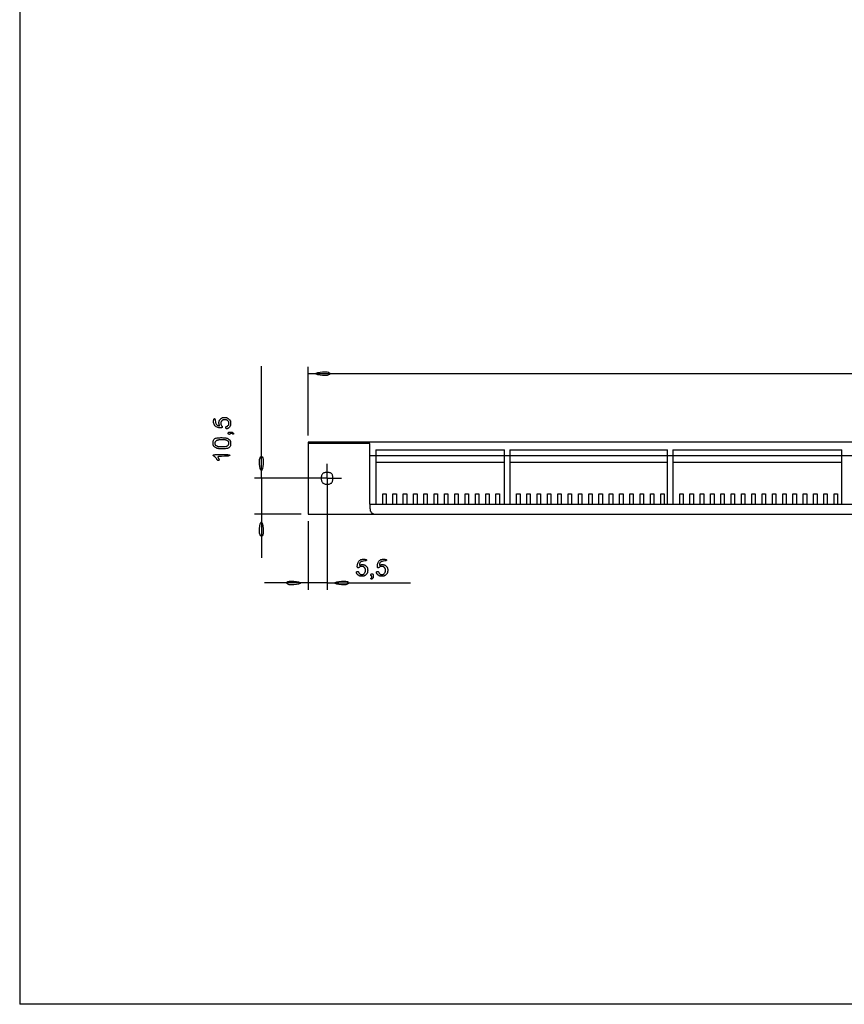
# Model space of a CAD drawing. Extents: x -103 to 718, y -167 to 407.
# Drawn here: x -103 to 137, y -167 to 120 of the extents above; entities that cross this region are included whole.
import ezdxf

# ---------------------------------------------------------------- set-up
doc = ezdxf.new("R2010")
doc.units = 0
doc.header["$LTSCALE"] = 50

msp = doc.modelspace()

# ---------------------------------------------------------------- linework, layer by layer
for points in [[(-102.75, 397.21), (-102.75, -166.79)], [(-32.36, -13.46), (-32.36, 19.19)], [(-18.72, -0.96), (-18.72, 19.04)], [(-18.72, 17.04), (344.28, 17.04)], [(-18.72, -2.96), (-18.72, -3.36)], [(344.28, -2.96), (-18.72, -2.96)], [(-0.72, -3.36), (-18.72, -3.36)], [(-18.72, -3.36), (-18.72, -23.96)], [(-0.72, -6.96), (-0.72, -3.36)], [(0.98, -5.16), (0.98, -8.74)], [(0.98, -5.16), (38.48, -5.16)], [(38.48, -8.74), (38.48, -5.16)], [(39.98, -5.16), (39.98, -8.74)], [(39.98, -5.16), (85.98, -5.16)], [(85.98, -8.74), (85.98, -5.16)], [(87.48, -5.16), (87.48, -8.74)], [(87.48, -5.16), (136.68, -5.16)], [(136.68, -8.74), (136.68, -5.16)], [(326.28, -6.96), (-0.72, -6.96)], [(-0.72, -20.96), (-0.72, -6.96)], [(-13.22, -10.96), (-13.22, -9.21)], [(-13.22, -13.46), (-13.22, -10.96)], [(0.98, -8.74), (0.98, -20.96)], [(0.98, -8.74), (38.48, -8.74)], [(38.48, -20.96), (38.48, -8.74)], [(39.98, -8.74), (39.98, -20.96)], [(39.98, -8.74), (85.98, -8.74)], [(85.98, -20.96), (85.98, -8.74)], [(87.48, -8.74), (87.48, -20.96)], [(87.48, -8.74), (136.68, -8.74)], [(136.68, -20.96), (136.68, -8.74)], [(-15.22, -13.46), (-34.36, -13.46)], [(-32.36, -13.46), (-32.36, -23.96)], [(-15.72, -13.46), (-17.47, -13.46)], [(-13.22, -13.46), (-15.72, -13.46)], [(-13.22, -13.46), (-13.22, -15.96)], [(-13.22, -13.46), (-10.72, -13.46)], [(-10.72, -13.46), (-8.97, -13.46)], [(-13.22, -15.46), (-13.22, -45.96)], [(-13.22, -15.96), (-13.22, -17.71)], [(2.98, -20.96), (2.98, -17.96)], [(2.98, -17.96), (3.98, -17.96)], [(3.98, -17.96), (3.98, -20.96)], [(5.98, -20.96), (5.98, -17.96)], [(5.98, -17.96), (6.98, -17.96)], [(6.98, -17.96), (6.98, -20.96)], [(8.98, -20.96), (8.98, -17.96)], [(8.98, -17.96), (9.98, -17.96)], [(9.98, -17.96), (9.98, -20.96)], [(11.98, -20.96), (11.98, -17.96)], [(11.98, -17.96), (12.98, -17.96)], [(12.98, -17.96), (12.98, -20.96)], [(14.98, -20.96), (14.98, -17.96)], [(14.98, -17.96), (15.98, -17.96)], [(15.98, -17.96), (15.98, -20.96)], [(17.98, -20.96), (17.98, -17.96)], [(17.98, -17.96), (18.98, -17.96)], [(18.98, -17.96), (18.98, -20.96)], [(20.98, -20.96), (20.98, -17.96)], [(20.98, -17.96), (21.98, -17.96)], [(21.98, -17.96), (21.98, -20.96)], [(23.98, -20.96), (23.98, -17.96)], [(23.98, -17.96), (24.98, -17.96)], [(24.98, -17.96), (24.98, -20.96)], [(26.98, -20.96), (26.98, -17.96)], [(26.98, -17.96), (27.98, -17.96)], [(27.98, -17.96), (27.98, -20.96)], [(29.98, -20.96), (29.98, -17.96)], [(29.98, -17.96), (30.98, -17.96)], [(30.98, -17.96), (30.98, -20.96)], [(32.98, -20.96), (32.98, -17.96)], [(32.98, -17.96), (33.98, -17.96)], [(33.98, -17.96), (33.98, -20.96)], [(35.98, -20.96), (35.98, -17.96)], [(35.98, -17.96), (36.98, -17.96)], [(36.98, -17.96), (36.98, -20.96)], [(41.98, -20.96), (41.98, -17.96)], [(41.98, -17.96), (42.98, -17.96)], [(42.98, -17.96), (42.98, -20.96)], [(44.98, -20.96), (44.98, -17.96)], [(44.98, -17.96), (45.98, -17.96)], [(45.98, -17.96), (45.98, -20.96)], [(47.98, -20.96), (47.98, -17.96)], [(47.98, -17.96), (48.98, -17.96)], [(48.98, -17.96), (48.98, -20.96)], [(50.98, -20.96), (50.98, -17.96)], [(50.98, -17.96), (51.98, -17.96)], [(51.98, -17.96), (51.98, -20.96)], [(53.98, -20.96), (53.98, -17.96)], [(53.98, -17.96), (54.98, -17.96)], [(54.98, -17.96), (54.98, -20.96)], [(56.98, -20.96), (56.98, -17.96)], [(56.98, -17.96), (57.98, -17.96)], [(57.98, -17.96), (57.98, -20.96)], [(59.98, -20.96), (59.98, -17.96)], [(59.98, -17.96), (60.98, -17.96)], [(60.98, -17.96), (60.98, -20.96)], [(62.98, -20.96), (62.98, -17.96)], [(62.98, -17.96), (63.98, -17.96)], [(63.98, -17.96), (63.98, -20.96)], [(65.98, -20.96), (65.98, -17.96)], [(65.98, -17.96), (66.98, -17.96)], [(66.98, -17.96), (66.98, -20.96)], [(68.98, -20.96), (68.98, -17.96)], [(68.98, -17.96), (69.98, -17.96)], [(69.98, -17.96), (69.98, -20.96)], [(71.98, -20.96), (71.98, -17.96)], [(71.98, -17.96), (72.98, -17.96)], [(72.98, -17.96), (72.98, -20.96)], [(74.98, -20.96), (74.98, -17.96)], [(74.98, -17.96), (75.98, -17.96)], [(75.98, -17.96), (75.98, -20.96)], [(77.98, -20.96), (77.98, -17.96)], [(77.98, -17.96), (78.98, -17.96)], [(78.98, -17.96), (78.98, -20.96)], [(80.98, -20.96), (80.98, -17.96)], [(80.98, -17.96), (81.98, -17.96)], [(81.98, -17.96), (81.98, -20.96)], [(83.98, -20.96), (83.98, -17.96)], [(83.98, -17.96), (84.98, -17.96)], [(84.98, -17.96), (84.98, -20.96)], [(89.48, -20.96), (89.48, -17.96)], [(89.48, -17.96), (90.48, -17.96)], [(90.48, -17.96), (90.48, -20.96)], [(92.48, -20.96), (92.48, -17.96)], [(92.48, -17.96), (93.48, -17.96)], [(93.48, -17.96), (93.48, -20.96)], [(95.48, -20.96), (95.48, -17.96)], [(95.48, -17.96), (96.48, -17.96)], [(96.48, -17.96), (96.48, -20.96)], [(98.48, -20.96), (98.48, -17.96)], [(98.48, -17.96), (99.48, -17.96)], [(99.48, -17.96), (99.48, -20.96)], [(101.48, -20.96), (101.48, -17.96)], [(101.48, -17.96), (102.48, -17.96)], [(102.48, -17.96), (102.48, -20.96)], [(104.48, -20.96), (104.48, -17.96)], [(104.48, -17.96), (105.48, -17.96)], [(105.48, -17.96), (105.48, -20.96)], [(107.48, -20.96), (107.48, -17.96)], [(107.48, -17.96), (108.48, -17.96)], [(108.48, -17.96), (108.48, -20.96)], [(110.48, -20.96), (110.48, -17.96)], [(110.48, -17.96), (111.48, -17.96)], [(111.48, -17.96), (111.48, -20.96)], [(113.48, -20.96), (113.48, -17.96)], [(113.48, -17.96), (114.48, -17.96)], [(114.48, -17.96), (114.48, -20.96)], [(116.48, -20.96), (116.48, -17.96)], [(116.48, -17.96), (117.48, -17.96)], [(117.48, -17.96), (117.48, -20.96)], [(119.48, -20.96), (119.48, -17.96)], [(119.48, -17.96), (120.48, -17.96)], [(120.48, -17.96), (120.48, -20.96)], [(122.48, -20.96), (122.48, -17.96)], [(122.48, -17.96), (123.48, -17.96)], [(123.48, -17.96), (123.48, -20.96)], [(125.48, -20.96), (125.48, -17.96)], [(125.48, -17.96), (126.48, -17.96)], [(126.48, -17.96), (126.48, -20.96)], [(128.48, -20.96), (128.48, -17.96)], [(128.48, -17.96), (129.48, -17.96)], [(129.48, -17.96), (129.48, -20.96)], [(131.48, -20.96), (131.48, -17.96)], [(131.48, -17.96), (132.48, -17.96)], [(132.48, -17.96), (132.48, -20.96)], [(134.48, -20.96), (134.48, -17.96)], [(134.48, -17.96), (135.48, -17.96)], [(135.48, -17.96), (135.48, -20.96)], [(-0.72, -20.96), (326.28, -20.96)], [(-0.72, -20.96), (-0.72, -21.96)], [(-0.72, -21.96), (-0.72, -22.1), (-0.72, -22.24), (-0.71, -22.37), (-0.7, -22.51), (-0.68, -22.64), (-0.66, -22.77), (-0.62, -22.9), (-0.57, -23.03), (-0.51, -23.15), (-0.43, -23.27), (-0.35, -23.38), (-0.25, -23.49), (-0.14, -23.59), (-0.03, -23.67), (0.09, -23.75), (0.21, -23.81), (0.34, -23.86), (0.47, -23.9), (0.6, -23.92), (0.73, -23.94), (0.87, -23.95), (1, -23.96), (1.14, -23.96), (1.28, -23.96)], [(-20.72, -23.96), (-34.36, -23.96)], [(-32.36, -23.96), (-32.36, -36.66)], [(-18.72, -23.96), (1.28, -23.96)], [(1.28, -23.96), (324.28, -23.96)], [(-18.72, -25.96), (-18.72, -45.96)], [(-18.72, -43.96), (-31.42, -43.96)], [(-13.22, -43.96), (-18.72, -43.96)], [(-13.22, -43.96), (11.1, -43.96)], [(718.42, -166.79), (-102.75, -166.79)]]:
    msp.add_lwpolyline(points)
for points in [[(-16.35, 17.21), (-15.91, 17.36), (-15.28, 17.48), (-14.56, 17.57), (-13.84, 17.59), (-13.22, 17.55), (-12.76, 17.43), (-12.48, 17.25), (-12.39, 17.04), (-12.48, 16.83), (-12.76, 16.65), (-13.22, 16.53), (-13.84, 16.49), (-14.56, 16.51), (-15.28, 16.59), (-15.91, 16.72), (-16.35, 16.87), (-16.52, 17.04)], [(-44.59, 1.86), (-44.55, 1.88), (-44.53, 1.9), (-44.53, 1.94), (-44.55, 1.98), (-44.57, 2.02), (-44.59, 2.06), (-44.61, 2.11), (-44.63, 2.15), (-44.65, 2.2), (-44.66, 2.25), (-44.67, 2.31), (-44.68, 2.38), (-44.69, 2.45), (-44.7, 2.53), (-44.7, 2.61), (-44.71, 2.7), (-44.7, 2.8), (-44.7, 2.89), (-44.69, 2.98), (-44.69, 3.06), (-44.67, 3.13), (-44.66, 3.2), (-44.64, 3.27), (-44.62, 3.32), (-44.59, 3.38), (-44.57, 3.43), (-44.54, 3.48), (-44.5, 3.52), (-44.47, 3.57), (-44.43, 3.62), (-44.35, 3.71), (-44.18, 3.88), (-44.14, 3.93), (-44.1, 3.97), (-44.05, 4.01), (-44, 4.05), (-43.96, 4.08), (-43.91, 4.11), (-43.85, 4.14), (-43.79, 4.17), (-43.73, 4.19), (-43.65, 4.21), (-43.57, 4.22), (-43.48, 4.24), (-43.37, 4.24), (-43.26, 4.25), (-43.14, 4.25), (-43.02, 4.25), (-42.9, 4.25), (-42.79, 4.24), (-42.68, 4.23), (-42.6, 4.22), (-42.52, 4.21), (-42.45, 4.19), (-42.39, 4.18), (-42.33, 4.15), (-42.28, 4.13), (-42.23, 4.11), (-42.18, 4.08), (-42.13, 4.05), (-42.09, 4.01), (-42.04, 3.98), (-41.95, 3.91), (-41.73, 3.71), (-41.65, 3.63), (-41.61, 3.59), (-41.57, 3.55), (-41.54, 3.5), (-41.5, 3.46), (-41.47, 3.41), (-41.44, 3.36), (-41.42, 3.31), (-41.39, 3.26), (-41.37, 3.19), (-41.36, 3.13), (-41.34, 3.06), (-41.33, 2.98), (-41.32, 2.89), (-41.31, 2.8), (-41.31, 2.7), (-41.31, 2.6), (-41.31, 2.5), (-41.31, 2.4), (-41.31, 2.31), (-41.32, 2.23), (-41.33, 2.15), (-41.34, 2.08), (-41.35, 2.02), (-41.36, 1.97), (-41.38, 1.92), (-41.4, 1.87), (-41.42, 1.83), (-41.44, 1.78), (-41.46, 1.74), (-41.48, 1.7), (-41.54, 1.62), (-41.68, 1.43), (-41.74, 1.35), (-41.8, 1.28), (-41.84, 1.25), (-41.87, 1.22), (-41.91, 1.18), (-41.94, 1.16), (-41.98, 1.13), (-42.02, 1.1), (-42.07, 1.08), (-42.11, 1.06), (-42.16, 1.04), (-42.21, 1.02), (-42.26, 1.01), (-42.31, 1), (-42.36, 0.99), (-42.41, 0.98), (-42.46, 0.98), (-42.51, 0.99), (-42.56, 1), (-42.6, 1.02), (-42.63, 1.06), (-42.66, 1.1), (-42.68, 1.15), (-42.7, 1.21), (-42.71, 1.27), (-42.71, 1.33), (-42.71, 1.38), (-42.7, 1.44), (-42.69, 1.49), (-42.67, 1.53), (-42.64, 1.56), (-42.61, 1.58), (-42.58, 1.6), (-42.55, 1.61), (-42.51, 1.63), (-42.41, 1.66), (-42.35, 1.68), (-42.29, 1.71), (-42.23, 1.74), (-42.18, 1.78), (-42.14, 1.81), (-42.08, 1.88), (-41.98, 1.98), (-41.94, 2.03), (-41.91, 2.07), (-41.88, 2.12), (-41.87, 2.15), (-41.86, 2.17), (-41.85, 2.2), (-41.84, 2.24), (-41.83, 2.27), (-41.82, 2.31), (-41.82, 2.36), (-41.81, 2.41), (-41.81, 2.47), (-41.81, 2.52), (-41.81, 2.58), (-41.81, 2.64), (-41.81, 2.7), (-41.82, 2.76), (-41.82, 2.81), (-41.83, 2.86), (-41.84, 2.9), (-41.85, 2.95), (-41.87, 2.98), (-41.88, 3.02), (-41.9, 3.05), (-41.92, 3.08), (-41.94, 3.11), (-41.96, 3.13), (-41.99, 3.16), (-42.04, 3.21), (-42.22, 3.36), (-42.28, 3.41), (-42.34, 3.45), (-42.37, 3.47), (-42.4, 3.49), (-42.44, 3.51), (-42.47, 3.52), (-42.51, 3.54), (-42.55, 3.55), (-42.59, 3.56), (-42.64, 3.57), (-42.69, 3.58), (-42.75, 3.58), (-42.82, 3.59), (-42.89, 3.59), (-42.96, 3.6), (-43.03, 3.6), (-43.1, 3.6), (-43.18, 3.59), (-43.25, 3.59), (-43.31, 3.58), (-43.37, 3.58), (-43.42, 3.57), (-43.47, 3.56), (-43.51, 3.54), (-43.55, 3.53), (-43.59, 3.51), (-43.64, 3.48), (-43.68, 3.45), (-43.72, 3.42), (-43.77, 3.38), (-43.81, 3.34), (-43.85, 3.3), (-43.9, 3.26), (-43.94, 3.21), (-43.98, 3.17), (-44.01, 3.13), (-44.04, 3.09), (-44.07, 3.05), (-44.09, 3.01), (-44.1, 2.97), (-44.12, 2.93), (-44.13, 2.88), (-44.14, 2.83), (-44.15, 2.78), (-44.15, 2.71), (-44.16, 2.64), (-44.16, 2.57), (-44.16, 2.5), (-44.16, 2.42), (-44.15, 2.35), (-44.15, 2.28), (-44.14, 2.21), (-44.13, 2.15), (-44.11, 2.1), (-44.09, 2.05), (-44.08, 2), (-44.05, 1.96), (-44.03, 1.92), (-44, 1.89), (-43.98, 1.86), (-43.85, 1.73), (-43.82, 1.69), (-43.79, 1.66), (-43.76, 1.61), (-43.75, 1.57), (-43.73, 1.52), (-43.73, 1.46), (-43.74, 1.41), (-43.78, 1.35), (-43.83, 1.31), (-43.91, 1.27), (-44.02, 1.24), (-44.17, 1.23), (-44.35, 1.23), (-44.56, 1.25), (-44.79, 1.29), (-45.04, 1.36), (-45.28, 1.44), (-45.51, 1.56), (-45.72, 1.7), (-45.9, 1.87), (-46.04, 2.07), (-46.14, 2.29), (-46.22, 2.53), (-46.26, 2.77), (-46.28, 3.01), (-46.28, 3.23), (-46.26, 3.43), (-46.23, 3.61), (-46.19, 3.74), (-46.14, 3.84), (-46.08, 3.9), (-46.03, 3.93), (-45.97, 3.92), (-45.92, 3.88), (-45.87, 3.8), (-45.83, 3.69), (-45.8, 3.55), (-45.77, 3.39), (-45.72, 3.02), (-45.68, 2.83), (-45.64, 2.64), (-45.58, 2.47), (-45.51, 2.31), (-45.42, 2.18), (-45.31, 2.08), (-45.19, 2), (-45.07, 1.94), (-44.95, 1.9), (-44.83, 1.87), (-44.73, 1.85), (-44.65, 1.85)], [(-41.14, 0.02), (-41.08, 0.01), (-41.02, 0.01), (-40.98, 0), (-40.94, -0.01), (-40.91, -0.02), (-40.88, -0.03), (-40.83, -0.06), (-40.79, -0.09), (-40.66, -0.18), (-40.6, -0.23), (-40.56, -0.27), (-40.52, -0.3), (-40.49, -0.34), (-40.47, -0.38), (-40.46, -0.41), (-40.45, -0.43), (-40.44, -0.45), (-40.43, -0.47), (-40.43, -0.5), (-40.44, -0.52), (-40.45, -0.54), (-40.47, -0.57), (-40.49, -0.59), (-40.52, -0.61), (-40.54, -0.62), (-40.57, -0.64), (-40.6, -0.64), (-40.63, -0.64), (-40.66, -0.63), (-40.68, -0.61), (-40.7, -0.59), (-40.76, -0.5), (-40.79, -0.47), (-40.81, -0.45), (-40.84, -0.42), (-40.88, -0.4), (-40.91, -0.39), (-40.95, -0.37), (-40.99, -0.36), (-41.03, -0.35), (-41.07, -0.34), (-41.11, -0.33), (-41.15, -0.33), (-41.19, -0.33), (-41.23, -0.34), (-41.26, -0.35), (-41.3, -0.36), (-41.32, -0.38), (-41.34, -0.4), (-41.36, -0.43), (-41.39, -0.5), (-41.41, -0.53), (-41.43, -0.56), (-41.46, -0.59), (-41.5, -0.61), (-41.55, -0.63), (-41.61, -0.64), (-41.67, -0.65), (-41.73, -0.65), (-41.8, -0.64), (-41.86, -0.62), (-41.92, -0.59), (-41.97, -0.55), (-42.01, -0.5), (-42.03, -0.45), (-42.05, -0.38), (-42.05, -0.32), (-42.04, -0.25), (-42.01, -0.19), (-41.97, -0.13), (-41.92, -0.08), (-41.85, -0.05), (-41.77, -0.02), (-41.68, 0), (-41.59, 0.02), (-41.49, 0.02), (-41.39, 0.03), (-41.3, 0.03), (-41.22, 0.02)], [(-46.21, -2.19), (-46.12, -2.07), (-46, -1.96), (-45.87, -1.88), (-45.7, -1.8), (-45.51, -1.75), (-45.28, -1.7), (-45.02, -1.67), (-44.73, -1.65), (-44.43, -1.63), (-44.13, -1.62), (-43.84, -1.62), (-43.56, -1.63), (-43.31, -1.64), (-43.1, -1.65), (-42.93, -1.66), (-42.78, -1.68), (-42.66, -1.7), (-42.55, -1.72), (-42.47, -1.75), (-42.39, -1.78), (-42.31, -1.81), (-42.24, -1.84), (-42.18, -1.88), (-42.11, -1.91), (-41.99, -1.99), (-41.81, -2.11), (-41.75, -2.16), (-41.7, -2.2), (-41.64, -2.24), (-41.59, -2.29), (-41.54, -2.34), (-41.5, -2.39), (-41.46, -2.44), (-41.43, -2.51), (-41.4, -2.59), (-41.37, -2.68), (-41.35, -2.79), (-41.33, -2.92), (-41.32, -3.08), (-41.32, -3.25), (-41.32, -3.43), (-41.33, -3.62), (-41.35, -3.81), (-41.39, -3.99), (-41.44, -4.15), (-41.51, -4.3), (-41.6, -4.42), (-41.71, -4.52), (-41.85, -4.61), (-42.01, -4.68), (-42.21, -4.74), (-42.44, -4.78), (-42.66, -4.81), (-42.91, -4.84), (-43.17, -4.85), (-43.43, -4.86), (-43.69, -4.86), (-43.95, -4.86), (-44.18, -4.86), (-44.4, -4.85), (-44.58, -4.84), (-44.74, -4.83), (-44.88, -4.82), (-45, -4.8), (-45.1, -4.78), (-45.18, -4.76), (-45.26, -4.74), (-45.33, -4.71), (-45.39, -4.68), (-45.45, -4.65), (-45.51, -4.62), (-45.57, -4.59), (-45.68, -4.52), (-45.89, -4.38), (-45.99, -4.31), (-46.04, -4.27), (-46.09, -4.23), (-46.13, -4.19), (-46.17, -4.15), (-46.21, -4.11), (-46.24, -4.06), (-46.28, -4.01), (-46.3, -3.94), (-46.33, -3.87), (-46.35, -3.78), (-46.37, -3.68), (-46.38, -3.57), (-46.39, -3.43), (-46.4, -3.28), (-46.4, -3.12), (-46.4, -2.96), (-46.38, -2.79), (-46.36, -2.63), (-46.32, -2.48), (-46.28, -2.33)], [(-41.84, -2.91), (-41.86, -2.86), (-41.88, -2.82), (-41.9, -2.78), (-41.93, -2.74), (-41.96, -2.71), (-41.99, -2.68), (-42.03, -2.65), (-42.07, -2.62), (-42.11, -2.6), (-42.19, -2.54), (-42.38, -2.45), (-42.47, -2.4), (-42.53, -2.38), (-42.58, -2.36), (-42.64, -2.34), (-42.7, -2.33), (-42.77, -2.31), (-42.84, -2.3), (-42.93, -2.28), (-43.02, -2.27), (-43.13, -2.27), (-43.25, -2.26), (-43.38, -2.25), (-43.52, -2.25), (-43.82, -2.25), (-44.1, -2.25), (-44.33, -2.25), (-44.5, -2.26), (-44.57, -2.27), (-44.69, -2.28), (-44.79, -2.3), (-44.88, -2.31), (-45.17, -2.39), (-45.25, -2.41), (-45.33, -2.43), (-45.39, -2.46), (-45.45, -2.49), (-45.48, -2.51), (-45.51, -2.53), (-45.54, -2.55), (-45.57, -2.57), (-45.63, -2.63), (-45.7, -2.69), (-45.76, -2.76), (-45.81, -2.82), (-45.83, -2.85), (-45.84, -2.88), (-45.86, -2.91), (-45.87, -2.94), (-45.88, -2.97), (-45.89, -3.01), (-45.9, -3.04), (-45.9, -3.09), (-45.91, -3.14), (-45.91, -3.19), (-45.91, -3.25), (-45.91, -3.31), (-45.91, -3.36), (-45.9, -3.42), (-45.89, -3.48), (-45.89, -3.53), (-45.87, -3.58), (-45.86, -3.62), (-45.84, -3.66), (-45.82, -3.7), (-45.8, -3.73), (-45.78, -3.76), (-45.75, -3.79), (-45.72, -3.82), (-45.69, -3.84), (-45.66, -3.87), (-45.62, -3.89), (-45.54, -3.93), (-45.34, -4.04), (-45.26, -4.08), (-45.21, -4.1), (-45.17, -4.12), (-45.12, -4.13), (-45.07, -4.15), (-45.01, -4.16), (-44.95, -4.18), (-44.89, -4.19), (-44.82, -4.2), (-44.74, -4.21), (-44.66, -4.22), (-44.56, -4.23), (-44.46, -4.23), (-44.22, -4.24), (-43.97, -4.24), (-43.72, -4.24), (-43.49, -4.24), (-43.32, -4.23), (-43.18, -4.23), (-43.07, -4.22), (-42.98, -4.2), (-42.86, -4.18), (-42.56, -4.11), (-42.46, -4.07), (-42.39, -4.05), (-42.33, -4.03), (-42.27, -4), (-42.22, -3.97), (-42.17, -3.94), (-42.13, -3.91), (-42.07, -3.85), (-41.96, -3.74), (-41.92, -3.69), (-41.89, -3.64), (-41.87, -3.62), (-41.86, -3.6), (-41.85, -3.58), (-41.84, -3.55), (-41.83, -3.52), (-41.83, -3.49), (-41.82, -3.45), (-41.82, -3.4), (-41.81, -3.36), (-41.81, -3.3), (-41.81, -3.25), (-41.81, -3.19), (-41.81, -3.13), (-41.82, -3.07), (-41.82, -3.02), (-41.83, -2.97)], [(-41.91, -6.61), (-41.71, -6.67), (-41.59, -6.73), (-41.57, -6.8), (-41.64, -6.86), (-41.8, -6.92), (-42.04, -6.97), (-42.35, -7.01), (-42.73, -7.04), (-43.13, -7.06), (-43.94, -7.09), (-44.3, -7.11), (-44.6, -7.12), (-44.82, -7.15), (-44.97, -7.18), (-45.05, -7.22), (-45.08, -7.26), (-45.08, -7.3), (-45.06, -7.35), (-44.98, -7.45), (-44.94, -7.51), (-44.91, -7.56), (-44.87, -7.62), (-44.84, -7.68), (-44.81, -7.74), (-44.77, -7.81), (-44.74, -7.88), (-44.71, -7.94), (-44.69, -8.01), (-44.68, -8.07), (-44.67, -8.13), (-44.68, -8.18), (-44.7, -8.22), (-44.73, -8.25), (-44.78, -8.27), (-44.84, -8.28), (-44.91, -8.28), (-44.98, -8.26), (-45.05, -8.23), (-45.11, -8.19), (-45.18, -8.13), (-45.24, -8.06), (-45.3, -7.98), (-45.35, -7.9), (-45.46, -7.72), (-45.51, -7.64), (-45.57, -7.55), (-45.62, -7.48), (-45.68, -7.4), (-45.74, -7.33), (-45.8, -7.27), (-45.87, -7.21), (-45.93, -7.15), (-45.99, -7.11), (-46.16, -6.99), (-46.21, -6.95), (-46.26, -6.91), (-46.3, -6.87), (-46.33, -6.83), (-46.36, -6.79), (-46.37, -6.75), (-46.35, -6.71), (-46.3, -6.66), (-46.21, -6.62), (-46.06, -6.59), (-45.86, -6.55), (-45.58, -6.52), (-45.23, -6.5), (-44.82, -6.49), (-44.37, -6.48), (-43.9, -6.48), (-43.43, -6.49), (-42.98, -6.5), (-42.57, -6.53), (-42.22, -6.56)], [(-32.53, -11.09), (-32.68, -10.65), (-32.81, -10.02), (-32.89, -9.3), (-32.91, -8.58), (-32.87, -7.96), (-32.75, -7.5), (-32.57, -7.22), (-32.36, -7.13), (-32.15, -7.22), (-31.97, -7.5), (-31.85, -7.96), (-31.81, -8.58), (-31.83, -9.3), (-31.92, -10.02), (-32.04, -10.65), (-32.19, -11.09), (-32.36, -11.26)], [(-11.67, -12.5), (-11.75, -12.34), (-11.85, -12.2), (-11.96, -12.09), (-12.1, -11.99), (-12.26, -11.91), (-12.45, -11.84), (-12.65, -11.79), (-12.87, -11.76), (-13.1, -11.75), (-13.34, -11.75), (-13.57, -11.76), (-13.79, -11.79), (-14, -11.84), (-14.18, -11.91), (-14.34, -11.99), (-14.48, -12.09), (-14.6, -12.2), (-14.69, -12.34), (-14.78, -12.5), (-14.84, -12.69), (-14.89, -12.89), (-14.92, -13.11), (-14.94, -13.34), (-14.94, -13.58), (-14.92, -13.81), (-14.89, -14.03), (-14.84, -14.24), (-14.78, -14.42), (-14.69, -14.58), (-14.6, -14.72), (-14.48, -14.84), (-14.34, -14.93), (-14.18, -15.02), (-14, -15.08), (-13.79, -15.13), (-13.57, -15.16), (-13.34, -15.18), (-13.1, -15.18), (-12.87, -15.16), (-12.65, -15.13), (-12.45, -15.08), (-12.26, -15.02), (-12.1, -14.93), (-11.96, -14.84), (-11.85, -14.72), (-11.75, -14.58), (-11.67, -14.42), (-11.6, -14.24), (-11.55, -14.03), (-11.52, -13.81), (-11.51, -13.58), (-11.51, -13.34), (-11.52, -13.11), (-11.55, -12.89), (-11.6, -12.69)], [(-32.19, -26.33), (-32.04, -26.77), (-31.92, -27.4), (-31.83, -28.12), (-31.81, -28.84), (-31.85, -29.46), (-31.97, -29.92), (-32.15, -30.2), (-32.36, -30.29), (-32.57, -30.2), (-32.75, -29.92), (-32.87, -29.46), (-32.91, -28.84), (-32.89, -28.12), (-32.81, -27.4), (-32.68, -26.77), (-32.53, -26.33), (-32.36, -26.16)], [(-3.79, -38.73), (-3.77, -38.77), (-3.74, -38.79), (-3.71, -38.79), (-3.67, -38.78), (-3.63, -38.76), (-3.59, -38.73), (-3.54, -38.71), (-3.5, -38.69), (-3.45, -38.68), (-3.39, -38.66), (-3.34, -38.65), (-3.27, -38.64), (-3.2, -38.63), (-3.12, -38.62), (-3.03, -38.62), (-2.94, -38.62), (-2.85, -38.62), (-2.76, -38.62), (-2.67, -38.63), (-2.59, -38.64), (-2.51, -38.65), (-2.45, -38.66), (-2.38, -38.68), (-2.32, -38.7), (-2.27, -38.73), (-2.22, -38.75), (-2.17, -38.78), (-2.12, -38.82), (-2.08, -38.85), (-2.03, -38.89), (-1.94, -38.97), (-1.77, -39.14), (-1.72, -39.18), (-1.68, -39.23), (-1.64, -39.27), (-1.6, -39.32), (-1.57, -39.37), (-1.54, -39.42), (-1.51, -39.47), (-1.48, -39.53), (-1.46, -39.59), (-1.44, -39.67), (-1.43, -39.75), (-1.41, -39.84), (-1.4, -39.95), (-1.4, -40.06), (-1.39, -40.18), (-1.39, -40.3), (-1.4, -40.42), (-1.4, -40.53), (-1.41, -40.64), (-1.42, -40.72), (-1.44, -40.8), (-1.45, -40.87), (-1.47, -40.93), (-1.49, -40.99), (-1.52, -41.04), (-1.54, -41.09), (-1.57, -41.14), (-1.6, -41.19), (-1.63, -41.24), (-1.67, -41.28), (-1.74, -41.37), (-1.94, -41.59), (-2.02, -41.67), (-2.06, -41.71), (-2.1, -41.75), (-2.15, -41.79), (-2.19, -41.82), (-2.24, -41.85), (-2.29, -41.88), (-2.34, -41.91), (-2.39, -41.93), (-2.45, -41.95), (-2.52, -41.97), (-2.59, -41.98), (-2.67, -41.99), (-2.76, -42), (-2.85, -42.01), (-2.95, -42.01), (-3.05, -42.02), (-3.15, -42.02), (-3.24, -42.01), (-3.34, -42.01), (-3.42, -42), (-3.5, -41.99), (-3.57, -41.98), (-3.63, -41.97), (-3.69, -41.95), (-3.74, -41.93), (-3.8, -41.91), (-3.86, -41.88), (-3.92, -41.85), (-3.98, -41.81), (-4.04, -41.76), (-4.11, -41.71), (-4.18, -41.66), (-4.24, -41.61), (-4.3, -41.56), (-4.36, -41.51), (-4.41, -41.45), (-4.46, -41.4), (-4.5, -41.35), (-4.53, -41.31), (-4.56, -41.26), (-4.59, -41.21), (-4.61, -41.16), (-4.62, -41.12), (-4.64, -41.07), (-4.65, -41.01), (-4.66, -40.96), (-4.67, -40.91), (-4.67, -40.86), (-4.66, -40.81), (-4.65, -40.77), (-4.62, -40.73), (-4.59, -40.69), (-4.55, -40.66), (-4.5, -40.64), (-4.44, -40.62), (-4.38, -40.61), (-4.32, -40.61), (-4.26, -40.61), (-4.21, -40.62), (-4.16, -40.63), (-4.12, -40.65), (-4.09, -40.68), (-4.07, -40.71), (-4.05, -40.74), (-4.03, -40.77), (-4.02, -40.81), (-3.99, -40.91), (-3.97, -40.97), (-3.94, -41.03), (-3.91, -41.09), (-3.87, -41.14), (-3.83, -41.18), (-3.77, -41.24), (-3.66, -41.34), (-3.62, -41.38), (-3.58, -41.41), (-3.53, -41.44), (-3.5, -41.45), (-3.47, -41.46), (-3.44, -41.47), (-3.41, -41.48), (-3.38, -41.49), (-3.33, -41.5), (-3.29, -41.5), (-3.24, -41.51), (-3.18, -41.51), (-3.13, -41.51), (-3.07, -41.51), (-3.01, -41.51), (-2.95, -41.51), (-2.89, -41.5), (-2.84, -41.5), (-2.79, -41.49), (-2.74, -41.48), (-2.7, -41.47), (-2.67, -41.45), (-2.63, -41.44), (-2.6, -41.42), (-2.57, -41.4), (-2.54, -41.38), (-2.51, -41.36), (-2.49, -41.33), (-2.44, -41.28), (-2.29, -41.1), (-2.24, -41.04), (-2.2, -40.98), (-2.18, -40.95), (-2.16, -40.92), (-2.14, -40.88), (-2.13, -40.85), (-2.11, -40.81), (-2.1, -40.77), (-2.09, -40.73), (-2.08, -40.68), (-2.07, -40.63), (-2.06, -40.57), (-2.06, -40.51), (-2.06, -40.44), (-2.05, -40.36), (-2.05, -40.29), (-2.05, -40.22), (-2.06, -40.14), (-2.06, -40.08), (-2.06, -40.01), (-2.07, -39.95), (-2.08, -39.9), (-2.09, -39.85), (-2.11, -39.81), (-2.12, -39.77), (-2.14, -39.73), (-2.17, -39.69), (-2.2, -39.64), (-2.23, -39.6), (-2.27, -39.56), (-2.31, -39.51), (-2.35, -39.47), (-2.39, -39.42), (-2.44, -39.38), (-2.48, -39.34), (-2.52, -39.31), (-2.56, -39.28), (-2.6, -39.26), (-2.64, -39.23), (-2.68, -39.22), (-2.72, -39.2), (-2.77, -39.19), (-2.82, -39.18), (-2.87, -39.17), (-2.94, -39.17), (-3.01, -39.17), (-3.08, -39.16), (-3.15, -39.16), (-3.23, -39.17), (-3.3, -39.17), (-3.37, -39.18), (-3.44, -39.18), (-3.5, -39.2), (-3.55, -39.21), (-3.6, -39.23), (-3.65, -39.25), (-3.69, -39.27), (-3.72, -39.29), (-3.76, -39.32), (-3.79, -39.35), (-3.92, -39.47), (-3.95, -39.51), (-3.99, -39.53), (-4.03, -39.56), (-4.08, -39.58), (-4.13, -39.59), (-4.19, -39.59), (-4.24, -39.58), (-4.3, -39.55), (-4.34, -39.49), (-4.38, -39.41), (-4.41, -39.3), (-4.42, -39.15), (-4.42, -38.97), (-4.4, -38.76), (-4.36, -38.53), (-4.29, -38.29), (-4.2, -38.04), (-4.09, -37.81), (-3.95, -37.6), (-3.78, -37.42), (-3.58, -37.28), (-3.36, -37.18), (-3.12, -37.11), (-2.88, -37.06), (-2.64, -37.04), (-2.42, -37.04), (-2.21, -37.06), (-2.04, -37.09), (-1.9, -37.14), (-1.81, -37.18), (-1.75, -37.24), (-1.72, -37.29), (-1.73, -37.35), (-1.77, -37.4), (-1.85, -37.45), (-1.96, -37.49), (-2.1, -37.52), (-2.26, -37.55), (-2.63, -37.6), (-2.82, -37.64), (-3.01, -37.68), (-3.18, -37.74), (-3.34, -37.81), (-3.46, -37.9), (-3.57, -38.01), (-3.65, -38.13), (-3.71, -38.25), (-3.75, -38.37), (-3.78, -38.49), (-3.79, -38.59), (-3.8, -38.67)], [(2.05, -38.73), (2.07, -38.77), (2.09, -38.79), (2.13, -38.79), (2.17, -38.78), (2.21, -38.76), (2.25, -38.73), (2.3, -38.71), (2.34, -38.69), (2.39, -38.68), (2.44, -38.66), (2.5, -38.65), (2.57, -38.64), (2.64, -38.63), (2.72, -38.62), (2.8, -38.62), (2.89, -38.62), (2.99, -38.62), (3.08, -38.62), (3.17, -38.63), (3.25, -38.64), (3.32, -38.65), (3.39, -38.66), (3.46, -38.68), (3.51, -38.7), (3.57, -38.73), (3.62, -38.75), (3.67, -38.78), (3.71, -38.82), (3.76, -38.85), (3.81, -38.89), (3.9, -38.97), (4.07, -39.14), (4.12, -39.18), (4.16, -39.23), (4.2, -39.27), (4.23, -39.32), (4.27, -39.37), (4.3, -39.42), (4.33, -39.47), (4.35, -39.53), (4.38, -39.59), (4.4, -39.67), (4.41, -39.75), (4.42, -39.84), (4.43, -39.95), (4.44, -40.06), (4.44, -40.18), (4.44, -40.3), (4.44, -40.42), (4.43, -40.53), (4.42, -40.64), (4.41, -40.72), (4.4, -40.8), (4.38, -40.87), (4.37, -40.93), (4.34, -40.99), (4.32, -41.04), (4.29, -41.09), (4.27, -41.14), (4.24, -41.19), (4.2, -41.24), (4.17, -41.28), (4.09, -41.37), (3.9, -41.59), (3.82, -41.67), (3.78, -41.71), (3.74, -41.75), (3.69, -41.79), (3.65, -41.82), (3.6, -41.85), (3.55, -41.88), (3.5, -41.91), (3.44, -41.93), (3.38, -41.95), (3.32, -41.97), (3.25, -41.98), (3.17, -41.99), (3.08, -42), (2.98, -42.01), (2.89, -42.01), (2.79, -42.02), (2.69, -42.02), (2.59, -42.01), (2.5, -42.01), (2.42, -42), (2.34, -41.99), (2.27, -41.98), (2.21, -41.97), (2.15, -41.95), (2.09, -41.93), (2.04, -41.91), (1.98, -41.88), (1.92, -41.85), (1.86, -41.81), (1.79, -41.76), (1.73, -41.71), (1.66, -41.66), (1.6, -41.61), (1.53, -41.56), (1.48, -41.51), (1.42, -41.45), (1.38, -41.4), (1.34, -41.35), (1.3, -41.31), (1.28, -41.26), (1.25, -41.21), (1.23, -41.16), (1.21, -41.12), (1.2, -41.07), (1.19, -41.01), (1.18, -40.96), (1.17, -40.91), (1.17, -40.86), (1.18, -40.81), (1.19, -40.77), (1.21, -40.73), (1.25, -40.69), (1.29, -40.66), (1.34, -40.64), (1.39, -40.62), (1.45, -40.61), (1.51, -40.61), (1.57, -40.61), (1.63, -40.62), (1.68, -40.63), (1.71, -40.65), (1.75, -40.68), (1.77, -40.71), (1.79, -40.74), (1.8, -40.77), (1.82, -40.81), (1.85, -40.91), (1.87, -40.97), (1.9, -41.03), (1.93, -41.09), (1.97, -41.14), (2, -41.18), (2.07, -41.24), (2.17, -41.34), (2.22, -41.38), (2.26, -41.41), (2.31, -41.44), (2.34, -41.45), (2.36, -41.46), (2.39, -41.47), (2.43, -41.48), (2.46, -41.49), (2.5, -41.5), (2.55, -41.5), (2.6, -41.51), (2.65, -41.51), (2.71, -41.51), (2.77, -41.51), (2.83, -41.51), (2.89, -41.51), (2.95, -41.5), (3, -41.5), (3.05, -41.49), (3.09, -41.48), (3.13, -41.47), (3.17, -41.45), (3.21, -41.44), (3.24, -41.42), (3.27, -41.4), (3.3, -41.38), (3.32, -41.36), (3.35, -41.33), (3.4, -41.28), (3.55, -41.1), (3.59, -41.04), (3.64, -40.98), (3.66, -40.95), (3.68, -40.92), (3.69, -40.88), (3.71, -40.85), (3.72, -40.81), (3.74, -40.77), (3.75, -40.73), (3.76, -40.68), (3.77, -40.63), (3.77, -40.57), (3.78, -40.51), (3.78, -40.44), (3.79, -40.36), (3.79, -40.29), (3.79, -40.22), (3.78, -40.14), (3.78, -40.08), (3.77, -40.01), (3.77, -39.95), (3.76, -39.9), (3.75, -39.85), (3.73, -39.81), (3.71, -39.77), (3.69, -39.73), (3.67, -39.69), (3.64, -39.64), (3.61, -39.6), (3.57, -39.56), (3.53, -39.51), (3.49, -39.47), (3.45, -39.42), (3.4, -39.38), (3.36, -39.34), (3.32, -39.31), (3.28, -39.28), (3.24, -39.26), (3.2, -39.23), (3.16, -39.22), (3.12, -39.2), (3.07, -39.19), (3.02, -39.18), (2.96, -39.17), (2.9, -39.17), (2.83, -39.17), (2.76, -39.16), (2.69, -39.16), (2.61, -39.17), (2.54, -39.17), (2.47, -39.18), (2.4, -39.18), (2.34, -39.2), (2.29, -39.21), (2.24, -39.23), (2.19, -39.25), (2.15, -39.27), (2.11, -39.29), (2.08, -39.32), (2.04, -39.35), (1.92, -39.47), (1.88, -39.51), (1.85, -39.53), (1.8, -39.56), (1.76, -39.58), (1.7, -39.59), (1.65, -39.59), (1.59, -39.58), (1.54, -39.55), (1.5, -39.49), (1.46, -39.41), (1.43, -39.3), (1.42, -39.15), (1.42, -38.97), (1.44, -38.76), (1.48, -38.53), (1.55, -38.29), (1.63, -38.04), (1.75, -37.81), (1.89, -37.6), (2.06, -37.42), (2.26, -37.28), (2.48, -37.18), (2.72, -37.11), (2.96, -37.06), (3.2, -37.04), (3.42, -37.04), (3.62, -37.06), (3.8, -37.09), (3.93, -37.14), (4.03, -37.18), (4.09, -37.24), (4.12, -37.29), (4.11, -37.35), (4.06, -37.4), (3.99, -37.45), (3.88, -37.49), (3.74, -37.52), (3.58, -37.55), (3.21, -37.6), (3.02, -37.64), (2.83, -37.68), (2.66, -37.74), (2.5, -37.81), (2.37, -37.9), (2.27, -38.01), (2.19, -38.13), (2.13, -38.25), (2.08, -38.37), (2.06, -38.49), (2.04, -38.59), (2.04, -38.67)], [(0.21, -42.18), (0.2, -42.24), (0.2, -42.3), (0.19, -42.34), (0.18, -42.38), (0.17, -42.41), (0.16, -42.44), (0.13, -42.49), (0.1, -42.53), (0.01, -42.66), (-0.04, -42.73), (-0.08, -42.76), (-0.11, -42.8), (-0.15, -42.83), (-0.19, -42.85), (-0.22, -42.87), (-0.24, -42.88), (-0.26, -42.88), (-0.28, -42.89), (-0.31, -42.89), (-0.33, -42.88), (-0.35, -42.87), (-0.38, -42.85), (-0.4, -42.83), (-0.42, -42.81), (-0.43, -42.78), (-0.45, -42.75), (-0.45, -42.72), (-0.45, -42.69), (-0.44, -42.67), (-0.42, -42.64), (-0.4, -42.62), (-0.31, -42.56), (-0.29, -42.53), (-0.26, -42.51), (-0.24, -42.48), (-0.21, -42.45), (-0.2, -42.41), (-0.18, -42.37), (-0.17, -42.33), (-0.16, -42.29), (-0.15, -42.25), (-0.14, -42.21), (-0.14, -42.17), (-0.14, -42.13), (-0.15, -42.09), (-0.16, -42.06), (-0.17, -42.03), (-0.19, -42), (-0.22, -41.98), (-0.24, -41.96), (-0.31, -41.93), (-0.34, -41.91), (-0.37, -41.89), (-0.4, -41.86), (-0.42, -41.82), (-0.44, -41.77), (-0.45, -41.71), (-0.46, -41.65), (-0.46, -41.59), (-0.45, -41.52), (-0.43, -41.46), (-0.4, -41.4), (-0.36, -41.35), (-0.31, -41.31), (-0.26, -41.29), (-0.19, -41.27), (-0.13, -41.27), (-0.06, -41.28), (0, -41.31), (0.06, -41.35), (0.11, -41.4), (0.14, -41.47), (0.17, -41.55), (0.19, -41.64), (0.21, -41.74), (0.21, -41.83), (0.22, -41.93), (0.22, -42.02), (0.21, -42.1)], [(-21.09, -44.13), (-21.53, -44.28), (-22.16, -44.41), (-22.88, -44.49), (-23.6, -44.51), (-24.22, -44.47), (-24.68, -44.35), (-24.96, -44.17), (-25.05, -43.96), (-24.96, -43.75), (-24.68, -43.57), (-24.22, -43.45), (-23.6, -43.41), (-22.88, -43.43), (-22.16, -43.52), (-21.53, -43.64), (-21.09, -43.79), (-20.92, -43.96)], [(-10.85, -43.79), (-10.41, -43.64), (-9.78, -43.52), (-9.06, -43.43), (-8.34, -43.41), (-7.72, -43.45), (-7.26, -43.57), (-6.98, -43.75), (-6.89, -43.96), (-6.98, -44.17), (-7.26, -44.35), (-7.72, -44.47), (-8.34, -44.51), (-9.06, -44.49), (-9.78, -44.41), (-10.41, -44.28), (-10.85, -44.13), (-11.02, -43.96)]]:
    msp.add_lwpolyline(points, close=True)

doc.saveas('drawing.dxf')
